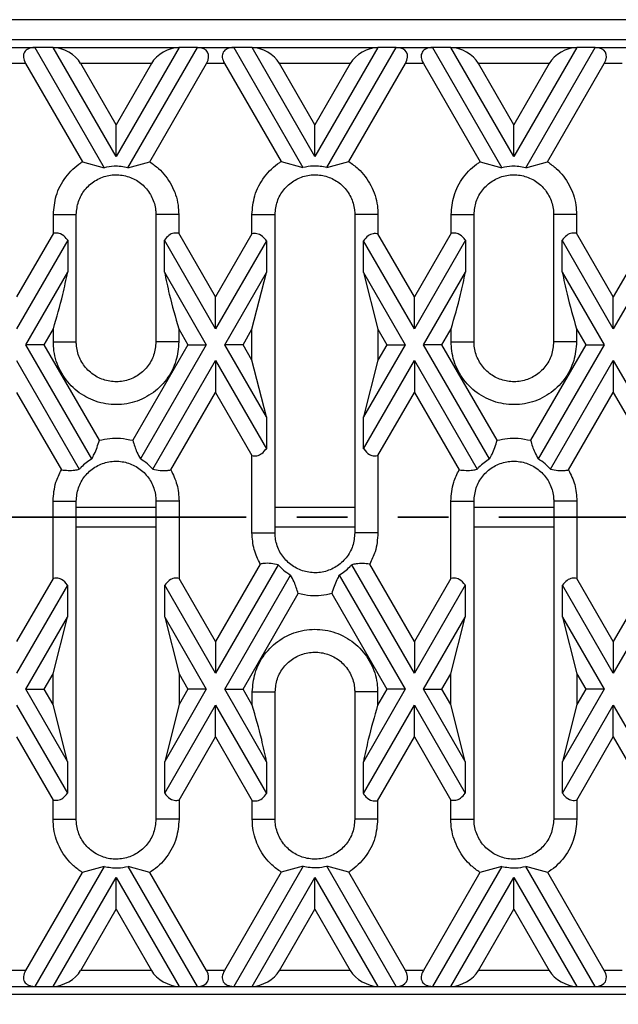
# Model space of a CAD drawing. Units: millimetres. Extents: x 75 to 2075, y 25 to 1460.
# Drawn here: x 618 to 693, y 823 to 947 of the extents above; entities that cross this region are included whole.
import ezdxf

# ---------------------------------------------------------------- set-up
doc = ezdxf.new("R2010")
doc.units = ezdxf.units.MM
doc.header["$LTSCALE"] = 5
doc.linetypes.add('SLD-Phantom', pattern=[12.7, 6.35, -1.27, 1.27, -1.27, 1.27, -1.27])
doc.linetypes.add('SLD-Solid', pattern=[0])
doc.layers.add('FORMAT', color=7, linetype='SLD-Solid')
doc.styles.add('SLDTEXTSTYLE0', font='calibri.ttf')
doc.styles.add('SLDTEXTSTYLE3', font='calibrii.ttf')
doc.dimstyles.new('SLDDIMSTYLE0', dxfattribs={"dimtxt": 18.520833, "dimasz": 16.51, "dimexe": 0, "dimexo": 0.0625, "dimgap": 4.630208, "dimtad": 2, "dimdec": 0, "dimrnd": 1e-09, "dimzin": 12, "dimdsep": 46, "dimtxsty": 'SLDTEXTSTYLE3', "dimsah": 1, "dimcen": 0.09, "dimadec": 0, "dimazin": 3, "dimtfac": 1, "dimtdec": 0, "dimtofl": 0, "dimtmove": 0, "dimatfit": 3, "dimfxl": 1, "dimfrac": 2, "dimtolj": 1, "dimtzin": 12, "dimarcsym": 0})

# ---------------------------------------------------------------- blocks, each defined once
blk = doc.blocks.new('_D')
at = {"layer": 'FORMAT', "transparency": 16777216}
for p, q in [((1230.31, 834.32), (1230.31, 722.32)), ((225.81, 831.32), (225.81, 722.32)), ((225.81, 727.32), (1230.31, 727.32))]:
    blk.add_line(p, q, dxfattribs=at)
for points in [[(225.81, 727.32), (242.32, 724.78), (242.32, 729.86)], [(1230.31, 727.32), (1213.8, 729.86), (1213.8, 724.78)]]:
    blk.add_solid(points, dxfattribs=at)
at = {"layer": 'FORMAT', "transparency": 16777216, "insert": (690.16, 752.01), "char_height": 18.521, "attachment_point": 1, "style": 'SLDTEXTSTYLE0'}
blk.add_mtext('1005', dxfattribs=at)

msp = doc.modelspace()

# ---------------------------------------------------------------- linework, layer by layer
at = {"color": 7, "linetype": 'SLD-Solid'}
for p, q in [((607.61, 946.57), (730.01, 946.57)), ((611.31, 944.07), (724.31, 944.07)), ((615.5, 943.07), (620.06, 943.07)), ((620.06, 943.07), (628.78, 927.95)), ((622.37, 943.07), (620.06, 943.07)), ((630.28, 929.37), (622.37, 943.07)), ((622.37, 943.07), (638.19, 943.07)), ((638.19, 943.07), (630.28, 929.37)), ((631.77, 927.95), (640.5, 943.07)), ((640.5, 943.07), (638.19, 943.07)), ((640.5, 943.07), (645.06, 943.07)), ((645.06, 943.07), (653.77, 927.99)), ((647.37, 943.07), (645.06, 943.07)), ((655.28, 929.37), (647.37, 943.07)), ((647.37, 943.07), (663.19, 943.07)), ((663.19, 943.07), (655.28, 929.37)), ((656.79, 927.99), (665.5, 943.07)), ((665.5, 943.07), (663.19, 943.07)), ((665.5, 943.07), (670.06, 943.07)), ((670.06, 943.07), (678.78, 927.95)), ((672.37, 943.07), (670.06, 943.07)), ((672.37, 943.07), (688.19, 943.07)), ((680.28, 929.37), (672.37, 943.07)), ((688.19, 943.07), (680.28, 929.37)), ((681.77, 927.95), (690.5, 943.07)), ((690.5, 943.07), (688.19, 943.07)), ((690.5, 943.07), (695.06, 943.07)), ((618.91, 941.07), (616.65, 941.07)), ((618.91, 941.07), (626.04, 928.71)), ((630.28, 933.37), (625.83, 941.07)), ((634.72, 941.07), (625.83, 941.07)), ((634.72, 941.07), (630.28, 933.37)), ((634.52, 928.71), (641.65, 941.07)), ((643.91, 941.07), (641.65, 941.07)), ((643.91, 941.07), (651.02, 928.74)), ((655.28, 933.37), (650.83, 941.07)), ((659.72, 941.07), (650.83, 941.07)), ((659.72, 941.07), (655.28, 933.37)), ((659.54, 928.74), (666.65, 941.07)), ((668.91, 941.07), (666.65, 941.07)), ((668.91, 941.07), (676.04, 928.71)), ((680.28, 933.37), (675.83, 941.07)), ((684.72, 941.07), (675.83, 941.07)), ((684.72, 941.07), (680.28, 933.37)), ((684.52, 928.71), (691.65, 941.07)), ((693.91, 941.07), (691.65, 941.07)), ((630.28, 929.37), (630.28, 933.37)), ((655.28, 929.37), (655.28, 933.37)), ((680.28, 929.37), (680.28, 933.37)), ((626.04, 928.71), (628.78, 927.95)), ((631.77, 927.95), (634.52, 928.71)), ((651.02, 928.74), (653.77, 927.99)), ((656.79, 927.99), (659.54, 928.74)), ((676.04, 928.71), (678.78, 927.95)), ((681.77, 927.95), (684.52, 928.71)), ((622.4, 922.07), (625.28, 922.07)), ((622.4, 919.72), (622.4, 922.07)), ((625.28, 906.07), (625.28, 922.07)), ((638.16, 922.07), (635.28, 922.07)), ((635.28, 922.07), (635.28, 906.07)), ((638.16, 922.07), (638.16, 919.72)), ((647.36, 922.07), (650.27, 922.07)), ((647.36, 919.65), (647.36, 922.07)), ((650.27, 882.07), (650.27, 922.07)), ((663.2, 922.07), (660.29, 922.07)), ((660.29, 922.07), (660.29, 882.07)), ((663.2, 922.07), (663.2, 919.65)), ((672.4, 922.07), (675.28, 922.07)), ((672.4, 919.72), (672.4, 922.07)), ((675.28, 906.07), (675.28, 922.07)), ((688.16, 922.07), (685.28, 922.07)), ((685.28, 922.07), (685.28, 906.07)), ((688.16, 922.07), (688.16, 919.72)), ((622.4, 919.72), (617.78, 911.72)), ((642.78, 911.72), (638.16, 919.72)), ((647.36, 919.65), (642.78, 911.72)), ((667.78, 911.72), (663.2, 919.65)), ((672.4, 919.72), (667.78, 911.72)), ((692.78, 911.72), (688.16, 919.72)), ((697.36, 919.65), (692.78, 911.72)), ((624.2, 918.84), (617.78, 907.72)), ((624.2, 918.84), (624.2, 914.84)), ((642.78, 907.72), (636.36, 918.84)), ((636.36, 914.84), (636.36, 918.84)), ((649.17, 918.78), (642.78, 907.72)), ((649.17, 918.78), (649.17, 914.78)), ((667.78, 907.72), (661.39, 918.78)), ((661.39, 914.78), (661.39, 918.78)), ((674.2, 918.84), (667.78, 907.72)), ((674.2, 918.84), (674.2, 914.84)), ((692.78, 907.72), (686.36, 918.84)), ((686.36, 914.84), (686.36, 918.84)), ((699.17, 918.78), (692.78, 907.72)), ((618.93, 905.72), (624.2, 914.84)), ((636.36, 914.84), (641.62, 905.72)), ((643.93, 905.72), (649.17, 914.78)), ((647.36, 907.65), (649.17, 914.78)), ((661.39, 914.78), (663.2, 907.65)), ((661.39, 914.78), (666.62, 905.72)), ((668.93, 905.72), (674.2, 914.84)), ((686.36, 914.84), (691.62, 905.72)), ((642.78, 907.72), (642.78, 911.72)), ((667.78, 907.72), (667.78, 911.72)), ((692.78, 907.72), (692.78, 911.72)), ((621.24, 905.72), (622.4, 907.72)), ((622.4, 906.07), (622.4, 907.72)), ((638.16, 907.72), (638.16, 906.07)), ((638.16, 907.72), (639.31, 905.72)), ((646.24, 905.72), (647.36, 907.65)), ((647.36, 903.78), (647.36, 907.65)), ((663.2, 907.65), (664.31, 905.72)), ((663.2, 907.65), (663.2, 903.78)), ((671.24, 905.72), (672.4, 907.72)), ((672.4, 906.07), (672.4, 907.72)), ((688.16, 907.72), (688.16, 906.07)), ((688.16, 907.72), (689.31, 905.72)), ((622.4, 906.07), (625.28, 906.07)), ((638.16, 906.07), (635.28, 906.07)), ((672.4, 906.07), (675.28, 906.07)), ((688.16, 906.07), (685.28, 906.07)), ((621.24, 905.72), (618.93, 905.72)), ((627.22, 891.36), (618.93, 905.72)), ((628.18, 893.7), (621.24, 905.72)), ((639.31, 905.72), (632.38, 893.7)), ((641.62, 905.72), (633.33, 891.36)), ((639.31, 905.72), (641.62, 905.72)), ((646.24, 905.72), (643.93, 905.72)), ((649.17, 896.65), (643.93, 905.72)), ((647.36, 903.78), (646.24, 905.72)), ((666.62, 905.72), (661.39, 896.65)), ((664.31, 905.72), (663.2, 903.78)), ((664.31, 905.72), (666.62, 905.72)), ((671.24, 905.72), (668.93, 905.72)), ((677.22, 891.36), (668.93, 905.72)), ((678.18, 893.7), (671.24, 905.72)), ((689.31, 905.72), (682.38, 893.7)), ((691.62, 905.72), (683.33, 891.36)), ((689.31, 905.72), (691.62, 905.72)), ((617.78, 903.72), (625.66, 890.07)), ((634.9, 890.07), (642.78, 903.72)), ((642.78, 903.72), (642.78, 899.72)), ((642.78, 903.72), (649.17, 892.65)), ((649.17, 896.65), (647.36, 903.78)), ((663.2, 903.78), (661.39, 896.65)), ((661.39, 892.65), (667.78, 903.72)), ((667.78, 903.72), (667.78, 899.72)), ((667.78, 903.72), (675.66, 890.07)), ((684.9, 890.07), (692.78, 903.72)), ((692.78, 903.72), (692.78, 899.72)), ((692.78, 903.72), (699.17, 892.65)), ((617.78, 899.72), (623.4, 889.98)), ((637.16, 889.98), (642.78, 899.72)), ((642.78, 899.72), (647.36, 891.78)), ((663.2, 891.78), (667.78, 899.72)), ((667.78, 899.72), (673.4, 889.98)), ((687.16, 889.98), (692.78, 899.72)), ((692.78, 899.72), (697.36, 891.78)), ((649.17, 896.65), (649.17, 892.65)), ((661.39, 892.65), (661.39, 896.65)), ((647.36, 882.07), (647.36, 891.78)), ((663.2, 891.78), (663.2, 882.07)), ((622.36, 886.07), (625.27, 886.07)), ((622.36, 876.35), (622.36, 886.07)), ((625.27, 846.07), (625.27, 886.07)), ((638.2, 886.07), (635.29, 886.07)), ((635.29, 886.07), (635.29, 846.07)), ((638.2, 886.07), (638.2, 876.35)), ((672.36, 886.07), (675.27, 886.07)), ((672.36, 876.35), (672.36, 886.07)), ((675.27, 846.07), (675.27, 886.07)), ((688.2, 886.07), (685.29, 886.07)), ((685.29, 886.07), (685.29, 846.07)), ((688.2, 886.07), (688.2, 876.35)), ((647.36, 882.07), (650.27, 882.07)), ((663.2, 882.07), (660.29, 882.07)), ((648.4, 878.15), (642.78, 868.42)), ((650.66, 878.06), (642.78, 864.42)), ((667.78, 864.42), (659.9, 878.06)), ((667.78, 868.42), (662.16, 878.15)), ((698.4, 878.15), (692.78, 868.42)), ((700.66, 878.06), (692.78, 864.42)), ((622.36, 876.35), (617.78, 868.42)), ((642.78, 868.42), (638.2, 876.35)), ((643.93, 862.42), (652.22, 876.77)), ((658.33, 876.77), (666.62, 862.42)), ((672.36, 876.35), (667.78, 868.42)), ((692.78, 868.42), (688.2, 876.35)), ((624.17, 875.48), (617.78, 864.42)), ((624.17, 875.48), (624.17, 871.48)), ((636.39, 871.48), (636.39, 875.48)), ((642.78, 864.42), (636.39, 875.48)), ((674.17, 875.48), (667.78, 864.42)), ((674.17, 875.48), (674.17, 871.48)), ((686.39, 871.48), (686.39, 875.48)), ((692.78, 864.42), (686.39, 875.48)), ((646.24, 862.42), (653.18, 874.43)), ((657.38, 874.43), (664.31, 862.42)), ((618.93, 862.42), (624.17, 871.48)), ((622.36, 864.35), (624.17, 871.48)), ((636.39, 871.48), (638.2, 864.35)), ((636.39, 871.48), (641.62, 862.42)), ((668.93, 862.42), (674.17, 871.48)), ((672.36, 864.35), (674.17, 871.48)), ((686.39, 871.48), (688.2, 864.35)), ((686.39, 871.48), (691.62, 862.42)), ((642.78, 868.42), (642.78, 864.42)), ((667.78, 868.42), (667.78, 864.42)), ((692.78, 868.42), (692.78, 864.42)), ((621.24, 862.42), (622.36, 864.35)), ((622.36, 860.48), (622.36, 864.35)), ((638.2, 864.35), (638.2, 860.48)), ((638.2, 864.35), (639.31, 862.42)), ((671.24, 862.42), (672.36, 864.35)), ((672.36, 860.48), (672.36, 864.35)), ((688.2, 864.35), (688.2, 860.48)), ((688.2, 864.35), (689.31, 862.42)), ((618.93, 862.42), (621.24, 862.42)), ((624.17, 853.35), (618.93, 862.42)), ((622.36, 860.48), (621.24, 862.42)), ((641.62, 862.42), (636.39, 853.35)), ((639.31, 862.42), (638.2, 860.48)), ((641.62, 862.42), (639.31, 862.42)), ((643.93, 862.42), (646.24, 862.42)), ((649.2, 853.29), (643.93, 862.42)), ((647.4, 860.41), (646.24, 862.42)), ((647.4, 862.07), (650.28, 862.07)), ((647.4, 860.41), (647.4, 862.07)), ((650.28, 846.07), (650.28, 862.07)), ((663.16, 862.07), (660.28, 862.07)), ((660.28, 862.07), (660.28, 846.07)), ((666.62, 862.42), (661.36, 853.29)), ((664.31, 862.42), (663.16, 860.41)), ((663.16, 862.07), (663.16, 860.41)), ((666.62, 862.42), (664.31, 862.42)), ((668.93, 862.42), (671.24, 862.42)), ((674.17, 853.35), (668.93, 862.42)), ((672.36, 860.48), (671.24, 862.42)), ((691.62, 862.42), (686.39, 853.35)), ((689.31, 862.42), (688.2, 860.48)), ((691.62, 862.42), (689.31, 862.42)), ((617.78, 860.42), (624.17, 849.35)), ((624.17, 853.35), (622.36, 860.48)), ((638.2, 860.48), (636.39, 853.35)), ((636.39, 849.35), (642.78, 860.42)), ((642.78, 856.42), (642.78, 860.42)), ((642.78, 860.42), (649.2, 849.29)), ((661.36, 849.29), (667.78, 860.42)), ((667.78, 856.42), (667.78, 860.42)), ((667.78, 860.42), (674.17, 849.35)), ((674.17, 853.35), (672.36, 860.48)), ((688.2, 860.48), (686.39, 853.35)), ((686.39, 849.35), (692.78, 860.42)), ((692.78, 856.42), (692.78, 860.42)), ((692.78, 860.42), (699.2, 849.29)), ((617.78, 856.42), (622.36, 848.48)), ((638.2, 848.48), (642.78, 856.42)), ((642.78, 856.42), (647.4, 848.41)), ((663.16, 848.41), (667.78, 856.42)), ((667.78, 856.42), (672.36, 848.48)), ((688.2, 848.48), (692.78, 856.42)), ((692.78, 856.42), (697.4, 848.41)), ((624.17, 853.35), (624.17, 849.35)), ((636.39, 849.35), (636.39, 853.35)), ((649.2, 853.29), (649.2, 849.29)), ((661.36, 849.29), (661.36, 853.29)), ((674.17, 853.35), (674.17, 849.35)), ((686.39, 849.35), (686.39, 853.35)), ((622.36, 846.07), (622.36, 848.48)), ((638.2, 848.48), (638.2, 846.07)), ((647.4, 846.07), (647.4, 848.41)), ((663.16, 848.41), (663.16, 846.07)), ((672.36, 846.07), (672.36, 848.48)), ((688.2, 848.48), (688.2, 846.07)), ((622.36, 846.07), (625.27, 846.07)), ((638.2, 846.07), (635.29, 846.07)), ((647.4, 846.07), (650.28, 846.07)), ((663.16, 846.07), (660.28, 846.07)), ((672.36, 846.07), (675.27, 846.07)), ((688.2, 846.07), (685.29, 846.07)), ((626.02, 839.39), (618.91, 827.07)), ((628.77, 840.14), (620.06, 825.07)), ((628.77, 840.14), (626.02, 839.39)), ((634.54, 839.39), (631.79, 840.14)), ((640.5, 825.07), (631.79, 840.14)), ((641.65, 827.07), (634.54, 839.39)), ((651.04, 839.42), (643.91, 827.07)), ((653.78, 840.18), (645.06, 825.07)), ((653.78, 840.18), (651.04, 839.42)), ((659.52, 839.42), (656.77, 840.18)), ((665.5, 825.07), (656.77, 840.18)), ((666.65, 827.07), (659.52, 839.42)), ((676.02, 839.39), (668.91, 827.07)), ((678.77, 840.14), (670.06, 825.07)), ((678.77, 840.14), (676.02, 839.39)), ((684.54, 839.39), (681.79, 840.14)), ((690.5, 825.07), (681.79, 840.14)), ((691.65, 827.07), (684.54, 839.39)), ((622.37, 825.07), (630.28, 838.76)), ((630.28, 834.76), (630.28, 838.76)), ((630.28, 838.76), (638.19, 825.07)), ((647.37, 825.07), (655.28, 838.76)), ((655.28, 834.76), (655.28, 838.76)), ((655.28, 838.76), (663.19, 825.07)), ((672.37, 825.07), (680.28, 838.76)), ((680.28, 834.76), (680.28, 838.76)), ((680.28, 838.76), (688.19, 825.07)), ((625.83, 827.07), (630.28, 834.76)), ((630.28, 834.76), (634.72, 827.07)), ((650.83, 827.07), (655.28, 834.76)), ((655.28, 834.76), (659.72, 827.07)), ((675.83, 827.07), (680.28, 834.76)), ((680.28, 834.76), (684.72, 827.07)), ((618.91, 827.07), (616.65, 827.07)), ((634.72, 827.07), (625.83, 827.07)), ((643.91, 827.07), (641.65, 827.07)), ((659.72, 827.07), (650.83, 827.07)), ((668.91, 827.07), (666.65, 827.07)), ((684.72, 827.07), (675.83, 827.07)), ((693.91, 827.07), (691.65, 827.07)), ((615.5, 825.07), (620.06, 825.07)), ((620.06, 825.07), (622.37, 825.07)), ((622.37, 825.07), (638.19, 825.07)), ((638.19, 825.07), (640.5, 825.07)), ((640.5, 825.07), (645.06, 825.07)), ((645.06, 825.07), (647.37, 825.07)), ((647.37, 825.07), (663.19, 825.07)), ((663.19, 825.07), (665.5, 825.07)), ((665.5, 825.07), (670.06, 825.07)), ((670.06, 825.07), (672.37, 825.07)), ((672.37, 825.07), (688.19, 825.07)), ((688.19, 825.07), (690.5, 825.07)), ((690.5, 825.07), (695.06, 825.07)), ((611.31, 824.07), (724.31, 824.07))]:
    msp.add_line(p, q, dxfattribs=at)
at = {"color": 8, "linetype": 'SLD-Solid'}
for p, q in [((625.27, 885.31), (635.29, 885.31)), ((650.27, 885.31), (660.29, 885.31)), ((675.27, 885.31), (685.29, 885.31)), ((625.27, 882.82), (635.29, 882.82)), ((650.27, 882.82), (660.29, 882.82)), ((675.27, 882.82), (685.29, 882.82))]:
    msp.add_line(p, q, dxfattribs=at)
at = {"color": 7, "linetype": 'SLD-Phantom', "lineweight": 35}
msp.add_line((1281.65, 884.06), (159.65, 884.06), dxfattribs=at)
at = {"color": 7, "linetype": 'SLD-Solid'}
for centre, major_axis, start_param, end_param in [((621.21, 941.07), (2.45, -1.41), 2.356194, 3.926991), ((623.52, 941.07), (2.45, -1.41), 0.785398, 2.356194), ((637.03, 941.07), (2.45, 1.41), 0.785398, 2.356194), ((639.34, 941.07), (2.45, 1.41), 5.497787, 7.068583), ((646.21, 941.07), (2.45, -1.41), 2.356194, 3.926991), ((648.52, 941.07), (2.45, -1.41), 0.785398, 2.356194), ((662.03, 941.07), (2.45, 1.41), 0.785398, 2.356194), ((664.34, 941.07), (2.45, 1.41), 5.497787, 7.068583), ((671.21, 941.07), (2.45, -1.41), 2.356194, 3.926991), ((673.52, 941.07), (2.45, -1.41), 0.785398, 2.356194), ((687.03, 941.07), (2.45, 1.41), 0.785398, 2.356194), ((689.34, 941.07), (2.45, 1.41), 5.497787, 7.068583), ((621.21, 827.07), (2.45, 1.41), 2.356194, 3.926991), ((623.52, 827.07), (2.45, 1.41), 3.926991, 5.497787), ((637.03, 827.07), (2.45, -1.41), 3.926991, 5.497787), ((639.34, 827.07), (2.45, -1.41), 5.497787, 7.068583), ((646.21, 827.07), (2.45, 1.41), 2.356194, 3.926991), ((648.52, 827.07), (2.45, 1.41), 3.926991, 5.497787), ((662.03, 827.07), (2.45, -1.41), 3.926991, 5.497787), ((664.34, 827.07), (2.45, -1.41), 5.497787, 7.068583), ((671.21, 827.07), (2.45, 1.41), 2.356194, 3.926991), ((673.52, 827.07), (2.45, 1.41), 3.926991, 5.497787), ((687.03, 827.07), (2.45, -1.41), 3.926991, 5.497787), ((689.34, 827.07), (2.45, -1.41), 5.497787, 7.068583)]:
    msp.add_ellipse(centre, major_axis=major_axis, ratio=0.57735, start_param=start_param, end_param=end_param, dxfattribs=at)
for points, knots in [([(622.4, 922.07), (622.47, 922.86), (622.62, 924.54), (623.84, 926.85), (625.18, 928.15), (625.98, 928.67), (626.04, 928.71)], [0, 0, 0, 0, 0.301495, 0.638119, 0.972674, 1, 1, 1, 1]), ([(631.77, 927.95), (631.19, 928.06), (630.19, 928.24), (629.2, 928.04), (628.78, 927.95)], [0, 0, 0, 0, 0.583789, 1, 1, 1, 1]), ([(634.52, 928.71), (634.89, 928.44), (635.98, 927.66), (637.35, 925.85), (638.08, 923.76), (638.14, 922.47), (638.16, 922.07)], [0, 0, 0, 0, 0.174701, 0.509852, 0.846386, 1, 1, 1, 1]), ([(647.36, 922.07), (647.43, 922.87), (647.58, 924.56), (648.82, 926.88), (650.16, 928.18), (650.96, 928.7), (651.02, 928.74)], [0, 0, 0, 0, 0.302254, 0.638803, 0.973285, 1, 1, 1, 1]), ([(656.79, 927.99), (656.21, 928.09), (655.2, 928.27), (654.2, 928.07), (653.77, 927.99)], [0, 0, 0, 0, 0.570114, 1, 1, 1, 1]), ([(659.54, 928.74), (659.94, 928.45), (661.06, 927.64), (662.43, 925.77), (663.13, 923.69), (663.18, 922.44), (663.2, 922.07)], [0, 0, 0, 0, 0.188048, 0.523117, 0.859728, 1, 1, 1, 1]), ([(672.4, 922.07), (672.47, 922.86), (672.62, 924.54), (673.84, 926.85), (675.18, 928.15), (675.98, 928.67), (676.04, 928.71)], [0, 0, 0, 0, 0.301495, 0.638119, 0.972674, 1, 1, 1, 1]), ([(681.77, 927.95), (681.19, 928.06), (680.19, 928.24), (679.2, 928.04), (678.78, 927.95)], [0, 0, 0, 0, 0.583789, 1, 1, 1, 1]), ([(684.52, 928.71), (684.89, 928.44), (685.98, 927.66), (687.35, 925.85), (688.08, 923.76), (688.14, 922.47), (688.16, 922.07)], [0, 0, 0, 0, 0.174701, 0.509852, 0.846386, 1, 1, 1, 1]), ([(625.28, 922.07), (625.33, 922.63), (625.44, 923.75), (626.3, 925.25), (627.57, 926.39), (629.16, 927.04), (630.86, 927.13), (632.5, 926.66), (633.89, 925.67), (634.87, 924.27), (635.25, 923), (635.27, 922.25), (635.28, 922.07)], [0, 0, 0, 0, 0.107379, 0.21476, 0.321958, 0.429274, 0.536469, 0.643091, 0.750024, 0.857285, 0.96449, 1, 1, 1, 1]), ([(650.27, 922.07), (650.32, 922.63), (650.44, 923.76), (651.3, 925.25), (652.57, 926.39), (654.15, 927.04), (655.84, 927.14), (657.47, 926.67), (658.86, 925.7), (659.85, 924.32), (660.25, 923.03), (660.28, 922.27), (660.29, 922.07)], [0, 0, 0, 0, 0.107377, 0.214757, 0.321697, 0.42881, 0.535663, 0.641023, 0.746905, 0.853958, 0.961149, 1, 1, 1, 1]), ([(675.28, 922.07), (675.33, 922.63), (675.44, 923.75), (676.3, 925.25), (677.57, 926.39), (679.16, 927.04), (680.86, 927.13), (682.5, 926.66), (683.89, 925.67), (684.87, 924.27), (685.25, 923), (685.27, 922.25), (685.28, 922.07)], [0, 0, 0, 0, 0.107379, 0.21476, 0.321958, 0.429274, 0.536469, 0.643091, 0.750024, 0.857285, 0.96449, 1, 1, 1, 1]), ([(624.2, 918.84), (624.14, 918.92), (623.9, 919.26), (623.41, 919.66), (622.8, 919.78), (622.48, 919.73), (622.4, 919.72)], [0, 0, 0, 0, 0.137486, 0.580617, 0.893979, 1, 1, 1, 1]), ([(638.16, 919.72), (637.95, 919.73), (637.5, 919.78), (636.85, 919.48), (636.53, 919.07), (636.36, 918.84)], [0, 0, 0, 0, 0.271719, 0.599891, 1, 1, 1, 1]), ([(649.17, 918.78), (649.12, 918.85), (648.89, 919.18), (648.41, 919.58), (647.79, 919.72), (647.46, 919.67), (647.36, 919.65)], [0, 0, 0, 0, 0.1136155, 0.5629228, 0.8766389, 1, 1, 1, 1]), ([(663.2, 919.65), (662.99, 919.67), (662.54, 919.71), (661.89, 919.41), (661.57, 919), (661.39, 918.78)], [0, 0, 0, 0, 0.271719, 0.599891, 1, 1, 1, 1]), ([(674.2, 918.84), (674.14, 918.92), (673.9, 919.26), (673.41, 919.66), (672.8, 919.78), (672.48, 919.73), (672.4, 919.72)], [0, 0, 0, 0, 0.137486, 0.580617, 0.893979, 1, 1, 1, 1]), ([(688.16, 919.72), (687.95, 919.73), (687.5, 919.78), (686.85, 919.48), (686.53, 919.07), (686.36, 918.84)], [0, 0, 0, 0, 0.271719, 0.599891, 1, 1, 1, 1]), ([(622.4, 907.72), (622.81, 909.15), (623.5, 911.52), (624, 913.9), (624.2, 914.84)], [0, 0, 0, 0, 0.603099, 1, 1, 1, 1]), ([(636.36, 914.84), (636.55, 913.91), (637.05, 911.54), (637.74, 909.16), (638.16, 907.72)], [0, 0, 0, 0, 0.3919, 1, 1, 1, 1]), ([(672.4, 907.72), (672.81, 909.15), (673.5, 911.52), (674, 913.9), (674.2, 914.84)], [0, 0, 0, 0, 0.603099, 1, 1, 1, 1]), ([(686.36, 914.84), (686.55, 913.91), (687.05, 911.54), (687.74, 909.16), (688.16, 907.72)], [0, 0, 0, 0, 0.3919, 1, 1, 1, 1]), ([(638.16, 906.07), (638.09, 905.27), (637.94, 903.59), (636.71, 901.27), (634.78, 899.41), (632.32, 898.3), (629.64, 898.06), (627.03, 898.72), (624.78, 900.21), (623.15, 902.37), (622.47, 904.44), (622.41, 905.7), (622.4, 906.07)], [0, 0, 0, 0, 0.0962626, 0.2037411, 0.3105593, 0.4179854, 0.5253118, 0.6323864, 0.740173, 0.8473876, 0.9549633, 1, 1, 1, 1]), ([(635.28, 906.07), (635.23, 905.5), (635.12, 904.38), (634.25, 902.88), (632.98, 901.74), (631.4, 901.09), (629.7, 901), (628.06, 901.48), (626.67, 902.46), (625.69, 903.86), (625.31, 905.14), (625.28, 905.88), (625.28, 906.07)], [0, 0, 0, 0, 0.107379, 0.21476, 0.321958, 0.429274, 0.536469, 0.643091, 0.750024, 0.857285, 0.964603, 1, 1, 1, 1]), ([(688.16, 906.07), (688.09, 905.27), (687.94, 903.59), (686.71, 901.27), (684.78, 899.41), (682.32, 898.3), (679.64, 898.06), (677.03, 898.72), (674.78, 900.21), (673.15, 902.37), (672.47, 904.44), (672.41, 905.7), (672.4, 906.07)], [0, 0, 0, 0, 0.096263, 0.203741, 0.310559, 0.417985, 0.525312, 0.632386, 0.740173, 0.847388, 0.954963, 1, 1, 1, 1]), ([(685.28, 906.07), (685.23, 905.5), (685.12, 904.38), (684.25, 902.88), (682.98, 901.74), (681.4, 901.09), (679.7, 901), (678.06, 901.48), (676.67, 902.46), (675.69, 903.86), (675.31, 905.14), (675.28, 905.88), (675.28, 906.07)], [0, 0, 0, 0, 0.107379, 0.21476, 0.321958, 0.429274, 0.536469, 0.643091, 0.750024, 0.857285, 0.964603, 1, 1, 1, 1]), ([(627.22, 891.36), (627.33, 891.56), (627.72, 892.28), (627.99, 893.1), (628.18, 893.7)], [0, 0, 0, 0, 0.279126, 1, 1, 1, 1]), ([(628.18, 893.7), (628.18, 893.7), (629.04, 893.93), (630.48, 894.1), (631.86, 893.81), (632.38, 893.7)], [0, 0, 0, 0, 0.001517, 0.62925, 1, 1, 1, 1]), ([(632.38, 893.7), (632.53, 893.19), (632.79, 892.36), (633.18, 891.64), (633.33, 891.36)], [0, 0, 0, 0, 0.611251, 1, 1, 1, 1]), ([(677.22, 891.36), (677.33, 891.56), (677.72, 892.28), (677.99, 893.1), (678.18, 893.7)], [0, 0, 0, 0, 0.279126, 1, 1, 1, 1]), ([(678.18, 893.7), (678.18, 893.7), (679.04, 893.93), (680.48, 894.1), (681.86, 893.81), (682.38, 893.7)], [0, 0, 0, 0, 0.001517, 0.62925, 1, 1, 1, 1]), ([(682.38, 893.7), (682.53, 893.19), (682.79, 892.36), (683.18, 891.64), (683.33, 891.36)], [0, 0, 0, 0, 0.611251, 1, 1, 1, 1]), ([(647.36, 891.78), (647.57, 891.76), (648.02, 891.72), (648.67, 892.02), (648.99, 892.43), (649.17, 892.65)], [0, 0, 0, 0, 0.2717191, 0.5998915, 1, 1, 1, 1]), ([(661.39, 892.65), (661.4, 892.64), (661.6, 892.34), (662.01, 891.92), (662.67, 891.71), (663.06, 891.76), (663.2, 891.78)], [0, 0, 0, 0, 0.022679, 0.49643, 0.815373, 1, 1, 1, 1]), ([(625.27, 886.07), (625.32, 886.63), (625.44, 887.76), (626.3, 889.25), (627.57, 890.39), (629.15, 891.04), (630.84, 891.14), (632.47, 890.67), (633.86, 889.7), (634.86, 888.33), (635.22, 887.11), (635.28, 886.39), (635.29, 886.18), (635.29, 886.09), (635.29, 886.07)], [0, 0, 0, 0, 0.107312, 0.214627, 0.321503, 0.428551, 0.535339, 0.640636, 0.746454, 0.853446, 0.960306, 0.982672, 0.994393, 1, 1, 1, 1]), ([(627.22, 891.36), (626.75, 891.04), (626.19, 890.66), (625.73, 890.15), (625.66, 890.07)], [0, 0, 0, 0, 0.830824, 1, 1, 1, 1]), ([(634.9, 890.07), (634.68, 890.3), (634.21, 890.8), (633.64, 891.17), (633.33, 891.36)], [0, 0, 0, 0, 0.470739, 1, 1, 1, 1]), ([(675.27, 886.07), (675.32, 886.63), (675.44, 887.76), (676.3, 889.25), (677.57, 890.39), (679.15, 891.04), (680.84, 891.14), (682.47, 890.67), (683.86, 889.7), (684.86, 888.33), (685.22, 887.11), (685.28, 886.39), (685.29, 886.18), (685.29, 886.09), (685.29, 886.07)], [0, 0, 0, 0, 0.107312, 0.214627, 0.321503, 0.428551, 0.535339, 0.640636, 0.746454, 0.853446, 0.960306, 0.982672, 0.994393, 1, 1, 1, 1]), ([(677.22, 891.36), (676.75, 891.04), (676.19, 890.66), (675.73, 890.15), (675.66, 890.07)], [0, 0, 0, 0, 0.830824, 1, 1, 1, 1]), ([(684.9, 890.07), (684.68, 890.3), (684.21, 890.8), (683.64, 891.17), (683.33, 891.36)], [0, 0, 0, 0, 0.470739, 1, 1, 1, 1]), ([(622.36, 886.07), (622.42, 886.87), (622.53, 888.24), (623.14, 889.47), (623.4, 889.98)], [0, 0, 0, 0, 0.585011, 1, 1, 1, 1]), ([(623.4, 889.98), (623.98, 889.93), (624.76, 889.87), (625.47, 890.03), (625.66, 890.07)], [0, 0, 0, 0, 0.740641, 1, 1, 1, 1]), ([(634.9, 890.07), (635.5, 889.95), (636.23, 889.81), (637.02, 889.96), (637.16, 889.98)], [0, 0, 0, 0, 0.821176, 1, 1, 1, 1]), ([(637.16, 889.98), (637.45, 889.38), (638.06, 888.14), (638.15, 886.77), (638.2, 886.07)], [0, 0, 0, 0, 0.490258, 1, 1, 1, 1]), ([(672.36, 886.07), (672.42, 886.87), (672.53, 888.24), (673.14, 889.47), (673.4, 889.98)], [0, 0, 0, 0, 0.585011, 1, 1, 1, 1]), ([(673.4, 889.98), (673.98, 889.93), (674.76, 889.87), (675.47, 890.03), (675.66, 890.07)], [0, 0, 0, 0, 0.740641, 1, 1, 1, 1]), ([(684.9, 890.07), (685.5, 889.95), (686.23, 889.81), (687.02, 889.96), (687.16, 889.98)], [0, 0, 0, 0, 0.821176, 1, 1, 1, 1]), ([(687.16, 889.98), (687.45, 889.38), (688.06, 888.14), (688.15, 886.77), (688.2, 886.07)], [0, 0, 0, 0, 0.490258, 1, 1, 1, 1]), ([(648.4, 878.15), (648.1, 878.75), (647.5, 879.99), (647.41, 881.36), (647.36, 882.07)], [0, 0, 0, 0, 0.486699, 1, 1, 1, 1]), ([(660.29, 882.07), (660.23, 881.5), (660.12, 880.38), (659.26, 878.88), (657.99, 877.74), (656.41, 877.09), (654.71, 876.99), (653.09, 877.46), (651.7, 878.43), (650.7, 879.8), (650.34, 881.02), (650.28, 881.74), (650.27, 881.95), (650.27, 882.04), (650.27, 882.07)], [0, 0, 0, 0, 0.107312, 0.214627, 0.321503, 0.428551, 0.535339, 0.640636, 0.746454, 0.853446, 0.960306, 0.982672, 0.994393, 1, 1, 1, 1]), ([(663.2, 882.07), (663.13, 881.26), (663.03, 879.89), (662.41, 878.66), (662.16, 878.15)], [0, 0, 0, 0, 0.585011, 1, 1, 1, 1]), ([(650.66, 878.06), (650.06, 878.18), (649.33, 878.32), (648.54, 878.17), (648.4, 878.15)], [0, 0, 0, 0, 0.821176, 1, 1, 1, 1]), ([(650.66, 878.06), (650.87, 877.83), (651.34, 877.34), (651.91, 876.97), (652.22, 876.77)], [0, 0, 0, 0, 0.464589, 1, 1, 1, 1]), ([(658.33, 876.77), (658.8, 877.09), (659.37, 877.47), (659.82, 877.98), (659.9, 878.06)], [0, 0, 0, 0, 0.827263, 1, 1, 1, 1]), ([(662.16, 878.15), (661.58, 878.2), (660.8, 878.27), (660.08, 878.1), (659.9, 878.06)], [0, 0, 0, 0, 0.7406413, 1, 1, 1, 1]), ([(624.17, 875.48), (624.16, 875.49), (623.96, 875.79), (623.55, 876.21), (622.88, 876.42), (622.5, 876.37), (622.36, 876.35)], [0, 0, 0, 0, 0.022679, 0.49643, 0.815373, 1, 1, 1, 1]), ([(638.2, 876.35), (637.99, 876.37), (637.54, 876.41), (636.89, 876.11), (636.57, 875.7), (636.39, 875.48)], [0, 0, 0, 0, 0.271719, 0.599891, 1, 1, 1, 1]), ([(653.18, 874.43), (653.02, 874.94), (652.76, 875.77), (652.37, 876.49), (652.22, 876.77)], [0, 0, 0, 0, 0.611251, 1, 1, 1, 1]), ([(658.33, 876.77), (658.23, 876.57), (657.84, 875.85), (657.57, 875.03), (657.38, 874.43)], [0, 0, 0, 0, 0.279126, 1, 1, 1, 1]), ([(674.17, 875.48), (674.16, 875.49), (673.96, 875.79), (673.55, 876.21), (672.88, 876.42), (672.5, 876.37), (672.36, 876.35)], [0, 0, 0, 0, 0.0226791, 0.4964299, 0.8153732, 1, 1, 1, 1]), ([(688.2, 876.35), (687.99, 876.37), (687.54, 876.41), (686.89, 876.11), (686.57, 875.7), (686.39, 875.48)], [0, 0, 0, 0, 0.271719, 0.599891, 1, 1, 1, 1]), ([(657.38, 874.43), (657.37, 874.43), (656.52, 874.2), (655.07, 874.03), (653.69, 874.32), (653.18, 874.43)], [0, 0, 0, 0, 0.001517, 0.62925, 1, 1, 1, 1]), ([(647.4, 862.07), (647.47, 862.86), (647.62, 864.54), (648.84, 866.86), (650.78, 868.72), (653.23, 869.83), (655.92, 870.07), (658.53, 869.41), (660.78, 867.92), (662.4, 865.77), (663.09, 863.69), (663.14, 862.44), (663.16, 862.07)], [0, 0, 0, 0, 0.096263, 0.203741, 0.310559, 0.417985, 0.525312, 0.632386, 0.740173, 0.847388, 0.954963, 1, 1, 1, 1]), ([(650.28, 862.07), (650.33, 862.63), (650.44, 863.75), (651.3, 865.25), (652.57, 866.39), (654.16, 867.04), (655.86, 867.13), (657.5, 866.66), (658.89, 865.67), (659.87, 864.27), (660.25, 862.99), (660.27, 862.25), (660.28, 862.07)], [0, 0, 0, 0, 0.107379, 0.21476, 0.321958, 0.429274, 0.536469, 0.643091, 0.750024, 0.857285, 0.964603, 1, 1, 1, 1]), ([(649.2, 853.29), (649, 854.22), (648.5, 856.6), (647.82, 858.97), (647.4, 860.41)], [0, 0, 0, 0, 0.3919, 1, 1, 1, 1]), ([(663.16, 860.41), (662.75, 858.98), (662.06, 856.61), (661.56, 854.23), (661.36, 853.29)], [0, 0, 0, 0, 0.603099, 1, 1, 1, 1]), ([(622.36, 848.48), (622.57, 848.46), (623.02, 848.42), (623.67, 848.72), (623.99, 849.13), (624.17, 849.35)], [0, 0, 0, 0, 0.271719, 0.599891, 1, 1, 1, 1]), ([(636.39, 849.35), (636.44, 849.29), (636.67, 848.95), (637.14, 848.55), (637.77, 848.41), (638.1, 848.46), (638.2, 848.48)], [0, 0, 0, 0, 0.113616, 0.562923, 0.876639, 1, 1, 1, 1]), ([(647.4, 848.41), (647.6, 848.4), (648.06, 848.36), (648.7, 848.65), (649.02, 849.07), (649.2, 849.29)], [0, 0, 0, 0, 0.2717191, 0.5998915, 1, 1, 1, 1]), ([(661.36, 849.29), (661.41, 849.21), (661.65, 848.87), (662.15, 848.47), (662.76, 848.35), (663.08, 848.4), (663.16, 848.41)], [0, 0, 0, 0, 0.137486, 0.580617, 0.893979, 1, 1, 1, 1]), ([(672.36, 848.48), (672.57, 848.46), (673.02, 848.42), (673.67, 848.72), (673.99, 849.13), (674.17, 849.35)], [0, 0, 0, 0, 0.2717191, 0.5998915, 1, 1, 1, 1]), ([(686.39, 849.35), (686.44, 849.29), (686.67, 848.95), (687.14, 848.55), (687.77, 848.41), (688.1, 848.46), (688.2, 848.48)], [0, 0, 0, 0, 0.113616, 0.562923, 0.876639, 1, 1, 1, 1]), ([(626.02, 839.39), (625.65, 839.66), (624.55, 840.44), (623.18, 842.26), (622.44, 844.36), (622.38, 845.66), (622.36, 846.07)], [0, 0, 0, 0, 0.173549, 0.508701, 0.845428, 1, 1, 1, 1]), ([(635.29, 846.07), (635.23, 845.5), (635.12, 844.38), (634.26, 842.88), (632.99, 841.74), (631.41, 841.09), (629.71, 840.99), (628.09, 841.46), (626.7, 842.43), (625.7, 843.81), (625.3, 845.1), (625.28, 845.86), (625.27, 846.07)], [0, 0, 0, 0, 0.107377, 0.214757, 0.321697, 0.42881, 0.535663, 0.641023, 0.746905, 0.853958, 0.961149, 1, 1, 1, 1]), ([(638.2, 846.07), (638.12, 845.27), (637.97, 843.58), (636.74, 841.25), (635.39, 839.95), (634.59, 839.43), (634.54, 839.39)], [0, 0, 0, 0, 0.302254, 0.638803, 0.973285, 1, 1, 1, 1]), ([(651.04, 839.42), (650.64, 839.71), (649.52, 840.52), (648.15, 842.39), (647.46, 844.45), (647.41, 845.7), (647.4, 846.07)], [0, 0, 0, 0, 0.189273, 0.524341, 0.860646, 1, 1, 1, 1]), ([(660.28, 846.07), (660.23, 845.5), (660.12, 844.38), (659.25, 842.88), (657.98, 841.74), (656.4, 841.09), (654.7, 841), (653.06, 841.48), (651.67, 842.46), (650.69, 843.86), (650.31, 845.14), (650.28, 845.88), (650.28, 846.07)], [0, 0, 0, 0, 0.107379, 0.21476, 0.321958, 0.429274, 0.536469, 0.643091, 0.750024, 0.857285, 0.96449, 1, 1, 1, 1]), ([(663.16, 846.07), (663.09, 845.27), (662.94, 843.59), (661.71, 841.28), (660.37, 839.98), (659.58, 839.46), (659.52, 839.42)], [0, 0, 0, 0, 0.301495, 0.638119, 0.972674, 1, 1, 1, 1]), ([(676.02, 839.39), (675.65, 839.66), (674.55, 840.44), (673.18, 842.26), (672.44, 844.36), (672.38, 845.66), (672.36, 846.07)], [0, 0, 0, 0, 0.173549, 0.508701, 0.845428, 1, 1, 1, 1]), ([(685.29, 846.07), (685.23, 845.5), (685.12, 844.38), (684.26, 842.88), (682.99, 841.74), (681.41, 841.09), (679.71, 840.99), (678.09, 841.46), (676.7, 842.43), (675.7, 843.81), (675.3, 845.1), (675.28, 845.86), (675.27, 846.07)], [0, 0, 0, 0, 0.107377, 0.214757, 0.321697, 0.42881, 0.535663, 0.641023, 0.746905, 0.853958, 0.961149, 1, 1, 1, 1]), ([(688.2, 846.07), (688.12, 845.27), (687.97, 843.58), (686.74, 841.25), (685.39, 839.95), (684.59, 839.43), (684.54, 839.39)], [0, 0, 0, 0, 0.302254, 0.638803, 0.973285, 1, 1, 1, 1]), ([(628.77, 840.14), (629.34, 840.04), (630.35, 839.86), (631.36, 840.06), (631.79, 840.14)], [0, 0, 0, 0, 0.570114, 1, 1, 1, 1]), ([(653.78, 840.18), (654.37, 840.07), (655.37, 839.9), (656.36, 840.09), (656.77, 840.18)], [0, 0, 0, 0, 0.583789, 1, 1, 1, 1]), ([(678.77, 840.14), (679.34, 840.04), (680.35, 839.86), (681.36, 840.06), (681.79, 840.14)], [0, 0, 0, 0, 0.570114, 1, 1, 1, 1])]:
    msp.add_open_spline(points, degree=3, knots=knots, dxfattribs=at)

# ---------------------------------------------------------------- dimensions: what is measured, and where the dimension line sits
at = {"layer": 'FORMAT'}
dim = msp.add_linear_dim(base=(1230.31240822, 727.3193803), p1=(225.81240822, 831.31992435), p2=(1230.31240822, 834.31982916), angle=0, dimstyle='SLDDIMSTYLE0', dxfattribs=at)
dim.commit()
dim.dimension.update_dxf_attribs({"geometry": '_D', "text_midpoint": (715.19525831, 727.3193803), "dimtype": 160})

doc.saveas('drawing.dxf')
